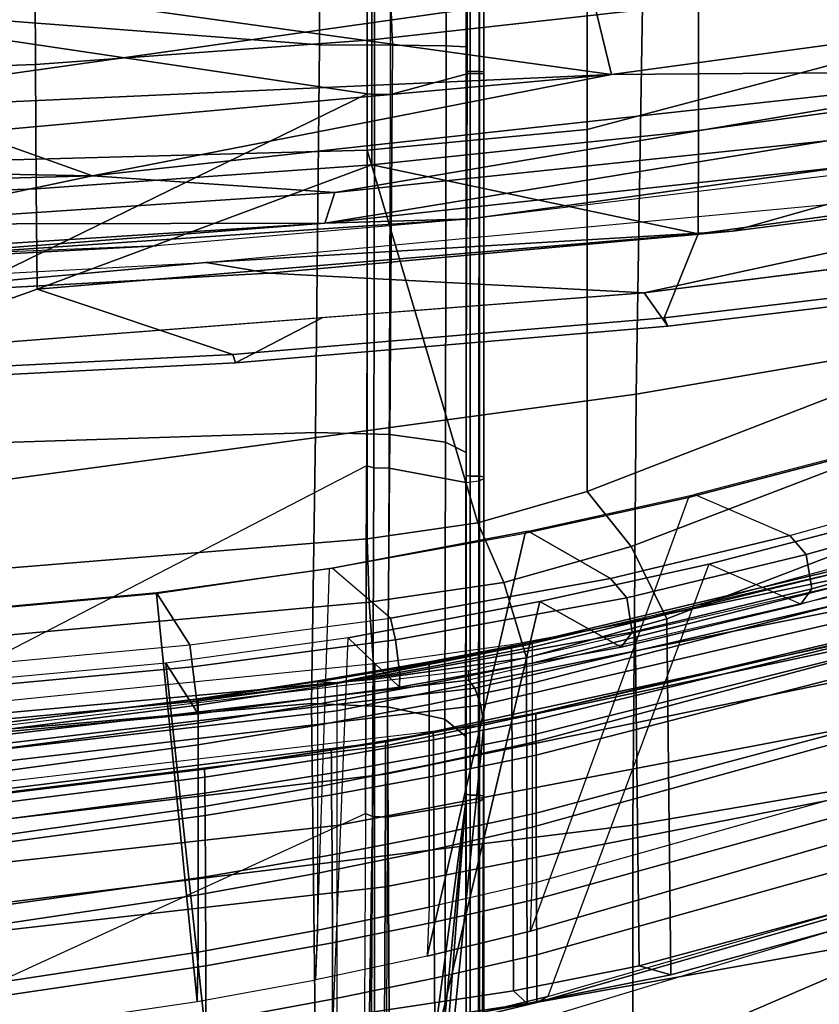
# Model space of a CAD drawing. Units: inches. Extents: x -97 to 96, y -94 to 36.
# Drawn here: x 35 to 36, y -70 to -67 of the extents above; entities that cross this region are included whole.
import ezdxf

# ---------------------------------------------------------------- set-up
doc = ezdxf.new("R2010")
doc.units = ezdxf.units.IN
doc.header["$MEASUREMENT"] = 0
for name, color, linetype in [('SEAT-BASE', 5, 'Continuous'), ('SEAT-FABRIC', 5, 'Continuous'), ('SEAT-FRAME', 5, 'Continuous')]:
    doc.layers.add(name, color=color, linetype=linetype)

# ---------------------------------------------------------------- blocks, each defined once
blk = doc.blocks.new('1VERUS_ASTOOL_UPHST_SYNTLTLIM_ADJARMS_FIXSEAT_0T')
at = {"layer": 'SEAT-BASE'}
for points in [[(-1.9262, -0.6626, 6.3614), (-2.063, -0.6573, 4.6526), (-10.6176, -7.0684, 3.3006), (-11.1538, -7.4879, 3.7114)], [(-10.6176, -7.0684, 3.3006), (-2.063, -0.6573, 4.6526), (-2.0458, -0.6567, 4.6016), (-10.6005, -7.0678, 3.2497)], [(-2.0099, -0.6887, 4.5552), (-10.5287, -7.0663, 3.2069), (-10.6005, -7.0678, 3.2497), (-2.0458, -0.6567, 4.6016)], [(-1.9196, -0.6978, 6.4342), (-1.9262, -0.6626, 6.3614), (-11.1538, -7.4879, 3.7114), (-11.1474, -7.5234, 3.7894)], [(-1.8813, -0.7597, 6.4698), (-1.9196, -0.6978, 6.4342), (-11.1474, -7.5234, 3.7894), (-11.1113, -7.6077, 3.8188)], [(-2.0099, -0.6887, 4.5552), (-1.9863, -0.7172, 4.5405), (-10.4021, -7.0258, 3.2151), (-10.5287, -7.0663, 3.2069)], [(-9.8993, -7.7179, 3.2151), (-10.4021, -7.0258, 3.2151), (-1.9863, -0.7172, 4.5405), (-1.2959, -1.6674, 4.5405)], [(-1.8813, -0.7597, 6.4698), (-11.1113, -7.6077, 3.8188), (-10.8902, -7.9121, 3.8188), (-1.5925, -1.1571, 6.4973)], [(-10.669, -8.2165, 3.8188), (-1.3038, -1.5544, 6.4698), (-1.5925, -1.1571, 6.4973), (-10.8902, -7.9121, 3.8188)], [(-1.2568, -1.61, 6.4342), (-1.3038, -1.5544, 6.4698), (-10.669, -8.2165, 3.8188), (-10.5999, -8.277, 3.7894)], [(-10.5768, -8.2985, 3.7114), (-1.2254, -1.6272, 6.3614), (-1.2568, -1.61, 6.4342), (-10.5999, -8.277, 3.7894)], [(-10.5768, -8.2985, 3.7114), (-10.0035, -7.9137, 3.3006), (-1.2626, -1.7589, 4.6526), (-1.2254, -1.6272, 6.3614)], [(-9.9712, -7.8279, 3.2079), (-9.8993, -7.7179, 3.2151), (-1.2959, -1.6674, 4.5405), (-1.2761, -1.6987, 4.5552)], [(-1.2568, -1.7428, 4.6016), (-9.9976, -7.8976, 3.2497), (-9.9712, -7.8279, 3.2079), (-1.2761, -1.6987, 4.5552)], [(-9.9976, -7.8976, 3.2497), (-1.2568, -1.7428, 4.6016), (-1.2626, -1.7589, 4.6526), (-10.0035, -7.9137, 3.3006)]]:
    blk.add_3dface(points, dxfattribs=at)
at = {"layer": 'SEAT-FABRIC'}
for points in [[(-6.8938, -1.5708, 27.0987), (-6.6686, -1.5687, 27.4054), (-6.6964, -0.7927, 27.3874), (-7.0902, -1.02, 26.7779)], [(-6.3905, -1.567, 27.6751), (-6.4176, -0.7862, 27.6532), (-6.6964, -0.7927, 27.3874), (-6.6686, -1.5687, 27.4054)], [(-6.3905, -1.567, 27.6751), (-6.064, -1.5661, 27.9035), (-6.0932, -0.7826, 27.8776), (-6.4176, -0.7862, 27.6532)], [(-7.0902, -1.02, 26.7779), (-7.1098, -1.0232, 26.6265), (-7.0591, -2.0152, 26.649), (-7.04, -2.0096, 26.7988)], [(-7.0591, -2.0152, 26.649), (-7.1098, -1.0232, 26.6265), (-7.013, -1.4905, 26.2528), (-6.9574, -2.2111, 26.2618)], [(-7.0902, -1.02, 26.7779), (-7.04, -2.0096, 26.7988), (-6.8938, -1.5708, 27.0987)], [(-6.8821, -1.0593, 26.6598), (-6.8338, -1.9493, 26.6777), (-6.9155, -1.0472, 26.2677)], [(-6.9155, -1.0472, 26.2677), (-6.8338, -1.9493, 26.6777), (-6.8578, -2.0909, 26.2741)], [(-7.7678, -2.327, 26.5332), (-8.5461, -2.3268, 26.4647), (-8.654, -1.1662, 26.4623), (-7.8739, -1.1661, 26.531)], [(-7.8502, -1.1636, 26.7362), (-8.6226, -1.1635, 26.6682), (-8.5142, -2.3157, 26.6707), (-7.7329, -2.3281, 26.7394)], [(-7.7678, -2.327, 26.5332), (-7.8739, -1.1661, 26.531), (-7.7, -1.1576, 26.5737), (-7.5948, -2.315, 26.5832)], [(-7.5948, -2.315, 26.5832), (-7.7, -1.1576, 26.5737), (-7.5469, -1.1551, 26.6669), (-7.453, -2.3109, 26.6949)], [(-6.6138, -1.1552, 27.508), (-6.5822, -2.3108, 27.5848), (-7.453, -2.3109, 26.6949), (-7.5469, -1.1551, 26.6669)], [(-6.1782, -2.3108, 28.0103), (-6.5822, -2.3108, 27.5848), (-6.6138, -1.1552, 27.508), (-6.2173, -1.1551, 27.9425)], [(-9.0656, -2.9068, 49.9033), (-8.0944, -2.9061, 47.046), (-8.2729, -1.4583, 47.0274), (-9.2288, -1.4579, 49.9079)], [(-8.0944, -2.9061, 47.046), (-7.129, -2.9136, 44.1539), (-7.3252, -1.4632, 44.1109), (-8.2729, -1.4583, 47.0274)], [(-7.129, -2.9136, 44.1539), (-6.21, -2.9286, 41.2185), (-6.4167, -1.4717, 41.1527), (-7.3252, -1.4632, 44.1109)], [(-6.21, -2.9286, 41.2185), (-5.367, -2.9563, 37.9293), (-5.5709, -1.4861, 37.8403), (-6.4167, -1.4717, 41.1527)], [(-6.3354, -2.3215, 27.7146), (-6.0046, -2.3216, 27.9469), (-6.064, -1.5661, 27.9035), (-6.3905, -1.567, 27.6751)], [(-6.8938, -1.5708, 27.0987), (-7.04, -2.0096, 26.7988), (-6.9583, -2.9762, 26.8322), (-6.7698, -3.0528, 27.1638)], [(-6.8938, -1.5708, 27.0987), (-6.6151, -2.3212, 27.4383), (-6.6686, -1.5687, 27.4054), (-6.8938, -1.5708, 27.0987)], [(-6.8938, -1.5708, 27.0987), (-6.7698, -3.0528, 27.1638), (-6.6151, -2.3212, 27.4383)], [(-6.3354, -2.3215, 27.7146), (-6.3905, -1.567, 27.6751), (-6.6686, -1.5687, 27.4054), (-6.6151, -2.3212, 27.4383)], [(-6.8578, -2.0909, 26.2741), (-6.8338, -1.9493, 26.6777), (-6.7634, -3.1299, 26.2913)], [(-6.7038, -3.3411, 26.728), (-6.7634, -3.1299, 26.2913), (-6.8338, -1.9493, 26.6777)], [(-6.9583, -2.9762, 26.8322), (-7.04, -2.0096, 26.7988), (-7.0591, -2.0152, 26.649), (-6.9769, -2.9844, 26.6834)], [(-7.0591, -2.0152, 26.649), (-6.9574, -2.2111, 26.2618), (-6.9019, -2.9316, 26.2708), (-6.9769, -2.9844, 26.6834)], [(-8.4941, -2.6693, 26.5059), (-8.4655, -2.6386, 26.7097), (-8.5142, -2.3157, 26.6707), (-8.5461, -2.3268, 26.4647)], [(-8.4655, -2.6386, 26.7097), (-7.6908, -2.6339, 26.7773), (-7.7329, -2.3281, 26.7394), (-8.5142, -2.3157, 26.6707)], [(-7.7197, -2.6679, 26.5742), (-7.7678, -2.327, 26.5332), (-7.5948, -2.315, 26.5832), (-7.5511, -2.6171, 26.6161)], [(-7.5511, -2.6171, 26.6161), (-7.5948, -2.315, 26.5832), (-7.453, -2.3109, 26.6949), (-7.4175, -2.5587, 26.7235)], [(-7.4175, -2.5587, 26.7235), (-7.453, -2.3109, 26.6949), (-6.5822, -2.3108, 27.5848)], [(-6.5357, -2.804, 27.6588), (-7.3474, -2.804, 26.8024), (-7.4175, -2.5587, 26.7235), (-6.5822, -2.3108, 27.5848)], [(-6.1782, -2.3108, 28.0103), (-6.1312, -2.804, 28.0816), (-6.5357, -2.804, 27.6588), (-6.5822, -2.3108, 27.5848)], [(-7.7197, -2.6679, 26.5742), (-8.4941, -2.6693, 26.5059), (-8.5461, -2.3268, 26.4647), (-7.7678, -2.327, 26.5332)], [(-6.7698, -3.0528, 27.1638), (-6.5383, -3.0532, 27.4863), (-6.6151, -2.3212, 27.4383), (-6.7698, -3.0528, 27.1638)], [(-6.6151, -2.3212, 27.4383), (-6.5383, -3.0532, 27.4863), (-6.2536, -3.0537, 27.771), (-6.3354, -2.3215, 27.7146)], [(-6.0046, -2.3216, 27.9469), (-6.3354, -2.3215, 27.7146), (-6.2536, -3.0537, 27.771), (-5.9157, -3.0539, 28.0053)], [(-7.4705, -2.9028, 26.7124), (-7.5511, -2.6171, 26.6161), (-7.4175, -2.5587, 26.7235), (-7.3474, -2.804, 26.8024)], [(-7.6323, -2.9827, 26.6909), (-7.7197, -2.6679, 26.5742), (-7.5511, -2.6171, 26.6161), (-7.4705, -2.9028, 26.7124)], [(-8.4655, -2.6386, 26.7097), (-8.4941, -2.6693, 26.5059), (-8.4297, -2.9917, 26.6227), (-8.4096, -2.9205, 26.8155)], [(-7.6908, -2.6339, 26.7773), (-8.4655, -2.6386, 26.7097), (-8.4096, -2.9205, 26.8155), (-7.6392, -2.9117, 26.8813)], [(-7.6323, -2.9827, 26.6909), (-8.4297, -2.9917, 26.6227), (-8.4941, -2.6693, 26.5059), (-7.7197, -2.6679, 26.5742)], [(-6.8228, -4.5961, 27.5927), (-7.4705, -2.9028, 26.7124), (-7.3474, -2.804, 26.8024), (-6.692, -4.4986, 27.6707)], [(-7.3474, -2.804, 26.8024), (-6.5357, -2.804, 27.6588), (-6.0861, -4.4985, 28.2766), (-6.6919, -4.4986, 27.6707)], [(-5.7021, -4.4986, 28.6956), (-6.0861, -4.4985, 28.2766), (-6.5357, -2.804, 27.6588), (-6.1312, -2.804, 28.0816)], [(-8.8196, -4.344, 49.9221), (-7.8507, -4.3414, 47.1428), (-8.0944, -2.9061, 47.046), (-9.0656, -2.9068, 49.9033)], [(-7.9638, -4.5739, 27.6644), (-7.191, -4.5647, 27.7302), (-7.6392, -2.9117, 26.8813), (-8.4096, -2.9205, 26.8155)], [(-7.8507, -4.3414, 47.1428), (-6.883, -4.3463, 44.331), (-7.129, -2.9136, 44.1539), (-8.0944, -2.9061, 47.046)], [(-6.9858, -4.6729, 27.5761), (-7.6323, -2.9827, 26.6909), (-7.4705, -2.9028, 26.7124), (-6.8228, -4.5961, 27.5927)], [(-7.9695, -4.6684, 27.4842), (-7.9638, -4.5739, 27.6644), (-8.4096, -2.9205, 26.8155), (-8.4297, -2.9917, 26.6227)], [(-6.883, -4.3463, 44.331), (-5.9673, -4.3589, 41.4752), (-6.21, -2.9286, 41.2185), (-7.129, -2.9136, 44.1539)], [(-6.8384, -4.1351, 26.7423), (-6.9769, -2.9844, 26.6834), (-6.9019, -2.9316, 26.2708), (-6.7202, -4.3736, 26.3169)], [(-6.9583, -2.9762, 26.8322), (-6.9769, -2.9844, 26.6834), (-6.8384, -4.1351, 26.7423), (-6.822, -4.1241, 26.8855)], [(-6.7698, -3.0528, 27.1638), (-6.9583, -2.9762, 26.8322), (-6.822, -4.1241, 26.8855), (-6.5793, -4.4433, 27.2769)], [(-6.9858, -4.6729, 27.5761), (-7.9695, -4.6684, 27.4842), (-8.4297, -2.9917, 26.6227), (-7.6323, -2.9827, 26.6909)], [(-6.5793, -4.4433, 27.2769), (-6.4411, -3.7608, 27.5494), (-6.5383, -3.0532, 27.4863), (-6.7698, -3.0528, 27.1638)], [(-6.1465, -3.761, 27.842), (-6.2536, -3.0537, 27.771), (-6.5383, -3.0532, 27.4863), (-6.4411, -3.7608, 27.5494)], [(-6.7634, -3.1299, 26.2913), (-6.7038, -3.3411, 26.728), (-6.6315, -4.1721, 26.3253)]]:
    blk.add_3dface(points, dxfattribs=at)
for points, invisible_edges in [([(-6.8578, -2.0909, 26.2741), (-7.013, -1.4905, 26.2528), (-6.9155, -1.0472, 26.2677)], 3), ([(-7.013, -1.4905, 26.2528), (-6.8578, -2.0909, 26.2741), (-6.9019, -2.9316, 26.2708)], 1), ([(-6.7634, -3.1299, 26.2913), (-6.9019, -2.9316, 26.2708), (-6.8578, -2.0909, 26.2741)], 1), ([(-6.6315, -4.1721, 26.3253), (-6.9019, -2.9316, 26.2708), (-6.7634, -3.1299, 26.2913)], 2), ([(-6.9019, -2.9316, 26.2708), (-6.6315, -4.1721, 26.3253), (-6.7202, -4.3736, 26.3169)], 2)]:
    blk.add_3dface(points, dxfattribs=dict(at, invisible_edges=invisible_edges))
at = {"layer": 'SEAT-FRAME'}
for points in [[(-6.4126, -2.8581, 26.6332), (-6.5607, 0.4046, 26.6075), (-6.1937, -1.2814, 26.6545)], [(-6.5429, -1.422, 26.6026), (-6.5607, 0.4046, 26.6075), (-6.4126, -2.8581, 26.6332)], [(-6.6397, -1.6949, 26.5063), (-6.7484, -1.1787, 26.4717), (-6.6863, 0, 26.495)], [(-6.6397, -1.6949, 26.5063), (-6.6863, 0, 26.495), (-6.6167, -0.4296, 26.5601)], [(-7.8222, -2.1862, 25.3816), (-8.0063, -0.001, 25.3363), (-9.2061, -0.001, 25.6204), (-8.9438, -2.1986, 25.684)], [(-8.0063, -0.001, 25.3363), (-7.8222, -2.1862, 25.3816), (-7.2148, -2.195, 25.2608), (-7.285, -0.001, 25.2162)], [(-6.3463, -2.2041, 25.1983), (-6.1764, -0.001, 25.1536), (-7.285, -0.001, 25.2162), (-7.2148, -2.195, 25.2608)], [(-6.9982, -1.1987, 24.2434), (-6.5237, -0.001, 24.251), (-6.1124, -0.001, 24.2185), (-6.4561, -2.3106, 24.1536)], [(-5.5652, -2.1955, 24.1735), (-5.5961, -2.3108, 24.1451), (-6.4561, -2.3106, 24.1536), (-6.1124, -0.001, 24.2185)], [(-6.1764, -0.001, 25.1536), (-6.3463, -2.2041, 25.1983), (-5.4842, -2.2058, 25.1984), (-5.1862, -0.001, 25.1517)], [(-6.6167, -0.4296, 26.5601), (-6.5429, -1.422, 26.6026), (-6.6397, -1.6949, 26.5063)], [(-6.7964, -1.8386, 26.6507), (-6.8341, -0.9192, 26.6684), (-6.8457, -0.9237, 26.6333)], [(-6.8457, -0.9237, 26.6333), (-6.819, -1.0717, 26.5035), (-6.746, -2.2157, 26.5235)], [(-6.7365, -2.5431, 26.6487), (-6.8457, -0.9237, 26.6333), (-6.746, -2.2157, 26.5235)], [(-6.8457, -0.9237, 26.6333), (-6.7365, -2.5431, 26.6487), (-6.7964, -1.8386, 26.6507)], [(-6.7484, -1.1787, 26.4717), (-6.746, -2.2157, 26.5235), (-6.819, -1.0717, 26.5035)], [(-8.0957, -2.2426, 39.9028), (-8.572, -2.2426, 42.2704), (-8.6893, -1.0843, 42.2538), (-8.2239, -1.0844, 39.8756)], [(-7.8385, -2.2426, 38.0393), (-8.0957, -2.2426, 39.9028), (-8.2239, -1.0844, 39.8756), (-7.9713, -1.0844, 38.0049)], [(-7.7757, -2.2426, 37.0772), (-7.8385, -2.2426, 38.0393), (-7.9713, -1.0844, 38.0049), (-7.913, -1.0844, 37.0391)], [(-7.8131, -1.9322, 36.7483), (-7.8758, -1.4101, 36.7317), (-7.913, -1.0844, 37.0391), (-7.7757, -2.2426, 37.0772)], [(-8.845, -1.1191, 42.2389), (-8.3734, -1.1205, 39.8299), (-8.233, -2.3508, 39.8609), (-8.7164, -2.3487, 42.2576)], [(-8.3734, -1.1205, 39.8299), (-8.1262, -1.1209, 37.9959), (-7.9806, -2.3516, 38.0351), (-8.233, -2.3508, 39.8609)], [(-8.1262, -1.1209, 37.9959), (-8.0674, -1.1212, 37.0161), (-7.9167, -2.3521, 37.0589), (-7.9806, -2.3516, 38.0351)], [(-8.0674, -1.1212, 37.0161), (-8.0606, -1.1213, 36.6941), (-7.9077, -2.3523, 36.7382), (-7.9167, -2.3521, 37.0589)], [(-8.0606, -1.1213, 36.6941), (-8.0328, -1.4252, 36.2469), (-7.9689, -1.9462, 36.2635), (-7.9077, -2.3523, 36.7382)], [(-6.6397, -1.6949, 26.5063), (-6.6771, -2.2381, 26.4926), (-6.7484, -1.1787, 26.4717)], [(-6.7484, -1.1787, 26.4717), (-6.6771, -2.2381, 26.4926), (-6.746, -2.2157, 26.5235)], [(-8.5739, -1.204, 24.3958), (-8.0683, -2.3067, 24.3809), (-8.8007, -2.3035, 24.5616), (-9.1661, -1.2065, 24.5218)], [(-7.2894, -2.3093, 24.2277), (-7.8627, -1.2011, 24.2936), (-8.5739, -1.204, 24.3958), (-8.0683, -2.3067, 24.3809)], [(-6.9982, -1.1987, 24.2434), (-6.4561, -2.3106, 24.1536), (-7.2894, -2.3093, 24.2277), (-7.8627, -1.2011, 24.2936)], [(-6.0557, -2.7715, 26.6664), (-6.4126, -2.8581, 26.6332), (-6.1937, -1.2814, 26.6545)], [(-8.6386, -1.9563, 30.5974), (-7.7315, -1.8593, 27.6692), (-7.7798, -1.3384, 27.6672), (-8.7154, -1.4329, 30.5935)], [(-8.4898, -1.9293, 30.6415), (-7.5761, -1.8386, 27.7006), (-7.6237, -1.3266, 27.7007), (-8.5659, -1.4127, 30.6389)], [(-7.7798, -1.3384, 27.6672), (-7.8972, -1.3709, 26.8892), (-7.8454, -1.9319, 26.8909), (-7.7315, -1.8593, 27.6692)], [(-7.6909, -1.9133, 26.8665), (-7.574, -1.8383, 27.6666), (-7.6212, -1.3265, 27.6656), (-7.742, -1.3598, 26.8653)], [(-7.574, -1.8383, 27.6666), (-7.5761, -1.8386, 27.7006), (-7.6237, -1.3266, 27.7007), (-7.6212, -1.3265, 27.6656)], [(-7.7911, -1.3634, 26.8039), (-7.74, -1.9194, 26.8052), (-7.8172, -1.9287, 26.8174), (-7.8688, -1.369, 26.8159)], [(-7.742, -1.3598, 26.8653), (-7.6909, -1.9133, 26.8665), (-7.74, -1.9194, 26.8052), (-7.7911, -1.3634, 26.8039)], [(-7.8708, -2.5725, 26.824), (-9.1019, -2.448, 27.2263), (-9.2778, -1.5092, 27.2076), (-8.0113, -1.3773, 26.7516)], [(-7.8255, -2.5652, 26.8211), (-7.9659, -1.3737, 26.7494), (-8.0113, -1.3773, 26.7516), (-7.8708, -2.5725, 26.824)], [(-7.7874, -2.5522, 26.8434), (-7.9269, -1.3707, 26.7727), (-7.9659, -1.3737, 26.7494), (-7.8255, -2.5652, 26.8211)], [(-7.7696, -2.5379, 26.8833), (-7.9073, -1.3691, 26.8138), (-7.9269, -1.3707, 26.7727), (-7.7874, -2.5522, 26.8434)], [(-7.7696, -2.5379, 26.8833), (-7.7487, -2.5379, 27.0204), (-7.8872, -1.3691, 26.9448), (-7.9073, -1.3691, 26.8138)], [(-7.8688, -1.369, 26.8159), (-7.8172, -1.9287, 26.8174), (-7.8454, -1.9319, 26.8909), (-7.8972, -1.3709, 26.8892)], [(-8.4898, -1.9293, 30.6415), (-8.3793, -1.9322, 31.3742), (-8.4582, -1.4101, 31.3512), (-8.5659, -1.4127, 30.6389)], [(-8.3793, -1.9322, 31.3742), (-8.251, -1.9322, 32.2061), (-8.3285, -1.4101, 32.1842), (-8.4582, -1.4101, 31.3512)], [(-8.251, -1.9322, 32.2061), (-8.0548, -1.9322, 33.5056), (-8.1288, -1.4101, 33.485), (-8.3285, -1.4101, 32.1842)], [(-8.0548, -1.9322, 33.5056), (-7.9148, -1.9322, 34.5937), (-7.9848, -1.4101, 34.5742), (-8.1288, -1.4101, 33.485)], [(-7.9148, -1.9322, 34.5937), (-7.8659, -1.9322, 35.1082), (-7.9338, -1.4101, 35.0893), (-7.9848, -1.4101, 34.5742)], [(-7.8659, -1.9322, 35.1082), (-7.8261, -1.9322, 35.7498), (-7.8917, -1.4101, 35.7317), (-7.9338, -1.4101, 35.0893)], [(-7.8261, -1.9322, 35.7498), (-7.8116, -1.9322, 36.2898), (-7.8756, -1.4101, 36.2724), (-7.8917, -1.4101, 35.7317)], [(-7.8116, -1.9322, 36.2898), (-7.8131, -1.9322, 36.7483), (-7.8758, -1.4101, 36.7317), (-7.8756, -1.4101, 36.2724)], [(-8.4868, -1.4277, 32.1848), (-8.615, -1.4281, 31.3608), (-8.5365, -1.9494, 31.383), (-8.4096, -1.949, 32.2061)], [(-8.2838, -1.427, 33.5072), (-8.4868, -1.4277, 32.1848), (-8.4096, -1.949, 32.2061), (-8.2102, -1.9481, 33.5268)], [(-8.1429, -1.4263, 34.57), (-8.2838, -1.427, 33.5072), (-8.2102, -1.9481, 33.5268), (-8.0732, -1.9472, 34.5884)], [(-8.0906, -1.4258, 35.0951), (-8.1429, -1.4263, 34.57), (-8.0732, -1.9472, 34.5884), (-8.0231, -1.9468, 35.113)], [(-8.053, -1.4255, 35.6435), (-8.0906, -1.4258, 35.0951), (-8.0231, -1.9468, 35.113), (-7.9874, -1.9465, 35.661)], [(-8.0328, -1.4252, 36.2469), (-8.053, -1.4255, 35.6435), (-7.9874, -1.9465, 35.661), (-7.9689, -1.9462, 36.2635)], [(-6.4126, -2.8581, 26.6332), (-6.6397, -1.6949, 26.5063), (-6.5429, -1.422, 26.6026)], [(-6.4055, -3.8394, 26.5737), (-6.6771, -2.2381, 26.4926), (-6.6397, -1.6949, 26.5063)], [(-6.4126, -2.8581, 26.6332), (-6.4055, -3.8394, 26.5737), (-6.6397, -1.6949, 26.5063)], [(-8.4414, -2.196, 30.6522), (-7.5193, -2.2266, 27.7424), (-7.5761, -1.8386, 27.7006), (-8.4898, -1.9293, 30.6415)], [(-7.6311, -2.3629, 26.8755), (-7.5187, -2.2321, 27.6927), (-7.574, -1.8383, 27.6666), (-7.6909, -1.9133, 26.8665)], [(-7.5187, -2.2321, 27.6927), (-7.5193, -2.2266, 27.7424), (-7.5761, -1.8386, 27.7006), (-7.574, -1.8383, 27.6666)], [(-8.5889, -2.2322, 30.61), (-7.6747, -2.2679, 27.6941), (-7.7315, -1.8593, 27.6692), (-8.6386, -1.9563, 30.5974)], [(-7.7315, -1.8593, 27.6692), (-7.8454, -1.9319, 26.8909), (-7.7853, -2.3829, 26.9004), (-7.6747, -2.2679, 27.6941)], [(-7.6909, -1.9133, 26.8665), (-7.6311, -2.3629, 26.8755), (-7.6796, -2.3743, 26.8147), (-7.74, -1.9194, 26.8052)], [(-8.4414, -2.196, 30.6522), (-8.3299, -2.2, 31.3947), (-8.3793, -1.9322, 31.3742), (-8.4898, -1.9293, 30.6415)], [(-8.3299, -2.2, 31.3947), (-8.2024, -2.2, 32.2258), (-8.251, -1.9322, 32.2061), (-8.3793, -1.9322, 31.3742)], [(-8.2024, -2.2, 32.2258), (-8.0085, -2.2, 33.5239), (-8.0548, -1.9322, 33.5056), (-8.251, -1.9322, 32.2061)], [(-8.0085, -2.2, 33.5239), (-7.8709, -2.1999, 34.6109), (-7.9148, -1.9322, 34.5937), (-8.0548, -1.9322, 33.5056)], [(-7.8709, -2.1999, 34.6109), (-7.8233, -2.1999, 35.125), (-7.8659, -1.9322, 35.1082), (-7.9148, -1.9322, 34.5937)], [(-7.8233, -2.1999, 35.125), (-7.7848, -2.1999, 35.7659), (-7.8261, -1.9322, 35.7498), (-7.8659, -1.9322, 35.1082)], [(-7.8172, -1.9287, 26.8174), (-7.7567, -2.3843, 26.8271), (-7.7853, -2.3829, 26.9004), (-7.8454, -1.9319, 26.8909)], [(-7.7848, -2.1999, 35.7659), (-7.7712, -2.1999, 36.3052), (-7.8116, -1.9322, 36.2898), (-7.8261, -1.9322, 35.7498)], [(-7.74, -1.9194, 26.8052), (-7.6796, -2.3743, 26.8147), (-7.7567, -2.3843, 26.8271), (-7.8172, -1.9287, 26.8174)], [(-7.7735, -2.1999, 36.7632), (-7.8131, -1.9322, 36.7483), (-7.7757, -2.2426, 37.0772)], [(-7.7712, -2.1999, 36.3052), (-7.7735, -2.1999, 36.7632), (-7.8131, -1.9322, 36.7483), (-7.8116, -1.9322, 36.2898)], [(-8.5365, -1.9494, 31.383), (-8.6472, -1.9498, 30.6592), (-8.5956, -2.2338, 30.6705), (-8.4842, -2.2333, 31.4042)], [(-8.4096, -1.949, 32.2061), (-8.5365, -1.9494, 31.383), (-8.4842, -2.2333, 31.4042), (-8.3582, -2.2329, 32.2264)], [(-8.2102, -1.9481, 33.5268), (-8.4096, -1.949, 32.2061), (-8.3582, -2.2329, 32.2264), (-8.1612, -2.2319, 33.5456)], [(-8.0732, -1.9472, 34.5884), (-8.2102, -1.9481, 33.5268), (-8.1612, -2.2319, 33.5456), (-8.0267, -2.2311, 34.6061)], [(-8.0231, -1.9468, 35.113), (-8.0732, -1.9472, 34.5884), (-8.0267, -2.2311, 34.6061), (-7.9779, -2.2308, 35.1302)], [(-7.9874, -1.9465, 35.661), (-8.0231, -1.9468, 35.113), (-7.9779, -2.2308, 35.1302), (-7.9434, -2.2306, 35.6776)], [(-7.9689, -1.9462, 36.2635), (-7.9874, -1.9465, 35.661), (-7.9434, -2.2306, 35.6776), (-7.9261, -2.2303, 36.2794)], [(-7.9077, -2.3523, 36.7382), (-7.9689, -1.9462, 36.2635), (-7.9261, -2.2303, 36.2794)], [(-7.8222, -2.1862, 25.3816), (-8.9438, -2.1986, 25.684), (-8.9425, -2.3619, 25.6551), (-7.8295, -2.3566, 25.3517)], [(-7.4403, -2.6652, 27.9161), (-8.3882, -2.4451, 30.6846), (-8.4414, -2.196, 30.6522), (-7.5193, -2.2266, 27.7424)], [(-8.2781, -2.45, 31.4211), (-8.3882, -2.4451, 30.6846), (-8.4414, -2.196, 30.6522), (-8.3299, -2.2, 31.3947)], [(-8.1514, -2.45, 32.2511), (-8.2781, -2.45, 31.4211), (-8.3299, -2.2, 31.3947), (-8.2024, -2.2, 32.2258)], [(-7.9597, -2.45, 33.5475), (-8.1514, -2.45, 32.2511), (-8.2024, -2.2, 32.2258), (-8.0085, -2.2, 33.5239)], [(-7.8245, -2.45, 34.6331), (-7.9597, -2.45, 33.5475), (-8.0085, -2.2, 33.5239), (-7.8709, -2.1999, 34.6109)], [(-7.7781, -2.45, 35.1465), (-7.8245, -2.45, 34.6331), (-7.8709, -2.1999, 34.6109), (-7.8233, -2.1999, 35.125)], [(-7.2148, -2.195, 25.2608), (-7.8222, -2.1862, 25.3816), (-7.8295, -2.3566, 25.3517), (-7.2197, -2.3618, 25.227)], [(-7.741, -2.45, 35.7866), (-7.7781, -2.45, 35.1465), (-7.8233, -2.1999, 35.125), (-7.7848, -2.1999, 35.7659)], [(-7.7284, -2.45, 36.3251), (-7.741, -2.45, 35.7866), (-7.7848, -2.1999, 35.7659), (-7.7712, -2.1999, 36.3052)], [(-7.7757, -2.2426, 37.0772), (-7.7317, -2.45, 36.7822), (-7.7735, -2.1999, 36.7632)], [(-7.7317, -2.45, 36.7822), (-7.7284, -2.45, 36.3251), (-7.7712, -2.1999, 36.3052), (-7.7735, -2.1999, 36.7632)], [(-6.3463, -2.2041, 25.1983), (-7.2148, -2.195, 25.2608), (-7.2197, -2.3618, 25.227), (-6.3468, -2.3672, 25.1608)], [(-5.4842, -2.2058, 25.1984), (-6.3463, -2.2041, 25.1983), (-6.3468, -2.3672, 25.1608), (-5.4471, -2.3315, 25.1773)], [(-7.4403, -2.6652, 27.9161), (-7.4362, -2.6717, 27.8789), (-7.5187, -2.2321, 27.6927), (-7.5193, -2.2266, 27.7424)], [(-6.6771, -2.2381, 26.4926), (-6.5611, -3.341, 26.5291), (-6.746, -2.2157, 26.5235)], [(-6.746, -2.2157, 26.5235), (-6.5611, -3.341, 26.5291), (-6.6178, -3.3945, 26.5641)], [(-6.746, -2.2157, 26.5235), (-6.6178, -3.3945, 26.5641), (-6.7365, -2.5431, 26.6487)], [(-8.9433, -3.4608, 44.8881), (-8.3541, -3.4607, 42.3548), (-8.572, -2.2426, 42.2704), (-9.1395, -2.2426, 44.8424)], [(-8.547, -2.4621, 30.6992), (-8.4371, -2.4616, 31.4278), (-8.4842, -2.2333, 31.4042), (-8.5956, -2.2338, 30.6705)], [(-7.5934, -2.6976, 27.8785), (-8.5369, -2.4752, 30.6407), (-8.5889, -2.2322, 30.61), (-7.6747, -2.2679, 27.6941)], [(-8.3541, -3.4607, 42.3548), (-7.8631, -3.4606, 40.0211), (-8.0957, -2.2426, 39.9028), (-8.572, -2.2426, 42.2704)], [(-8.4371, -2.4616, 31.4278), (-8.3118, -2.4612, 32.2489), (-8.3582, -2.2329, 32.2264), (-8.4842, -2.2333, 31.4042)], [(-8.3118, -2.4612, 32.2489), (-8.1169, -2.4603, 33.5664), (-8.1612, -2.2319, 33.5456), (-8.3582, -2.2329, 32.2264)], [(-8.1169, -2.4603, 33.5664), (-7.9845, -2.4597, 34.6256), (-8.0267, -2.2311, 34.6061), (-8.1612, -2.2319, 33.5456)], [(-7.8631, -3.4606, 40.0211), (-7.594, -3.4606, 38.1833), (-7.8385, -2.2426, 38.0393), (-8.0957, -2.2426, 39.9028)], [(-7.9845, -2.4597, 34.6256), (-7.9368, -2.4594, 35.1491), (-7.9779, -2.2308, 35.1302), (-8.0267, -2.2311, 34.6061)], [(-7.9368, -2.4594, 35.1491), (-7.9034, -2.4592, 35.696), (-7.9434, -2.2306, 35.6776), (-7.9779, -2.2308, 35.1302)], [(-7.9034, -2.4592, 35.696), (-7.8871, -2.459, 36.297), (-7.9261, -2.2303, 36.2794), (-7.9434, -2.2306, 35.6776)], [(-7.9077, -2.3523, 36.7382), (-7.9261, -2.2303, 36.2794), (-7.8871, -2.459, 36.297)], [(-7.594, -3.4606, 38.1833), (-7.5228, -3.4605, 37.2343), (-7.7757, -2.2426, 37.0772), (-7.8385, -2.2426, 38.0393)], [(-7.5228, -3.4605, 37.2343), (-7.4765, -3.5903, 36.953), (-7.6886, -2.6808, 36.8052), (-7.7757, -2.2426, 37.0772)], [(-7.7757, -2.2426, 37.0772), (-7.6886, -2.6808, 36.8052), (-7.7317, -2.45, 36.7822)], [(-7.4362, -2.6717, 27.8789), (-7.5422, -2.8559, 27.014), (-7.6311, -2.3629, 26.8755), (-7.5187, -2.2321, 27.6927)], [(-6.5611, -3.341, 26.5291), (-6.6771, -2.2381, 26.4926), (-6.4055, -3.8394, 26.5737)], [(-7.6747, -2.2679, 27.6941), (-7.7853, -2.3829, 26.9004), (-7.696, -2.8798, 27.0386), (-7.5934, -2.6976, 27.8785)], [(-8.8003, -2.3191, 24.5299), (-8.0753, -2.3224, 24.3509), (-8.0683, -2.3067, 24.3809), (-8.8007, -2.3035, 24.5616)], [(-8.0753, -2.3224, 24.3509), (-7.2941, -2.3253, 24.1971), (-7.2894, -2.3093, 24.2277), (-8.0683, -2.3067, 24.3809)], [(-7.2941, -2.3253, 24.1971), (-6.4572, -2.3275, 24.122), (-6.4561, -2.3106, 24.1536), (-7.2894, -2.3093, 24.2277)], [(-6.4572, -2.3275, 24.122), (-5.5962, -2.328, 24.1132), (-5.5961, -2.3108, 24.1451), (-6.4561, -2.3106, 24.1536)], [(-8.8004, -2.3537, 24.5232), (-8.0769, -2.3563, 24.3445), (-8.0753, -2.3224, 24.3509), (-8.8003, -2.3191, 24.5299)], [(-8.0769, -2.3563, 24.3445), (-7.2951, -2.3597, 24.191), (-7.2941, -2.3253, 24.1971), (-8.0753, -2.3224, 24.3509)], [(-7.2951, -2.3597, 24.191), (-6.4573, -2.363, 24.1171), (-6.4572, -2.3275, 24.122), (-7.2941, -2.3253, 24.1971)], [(-6.4573, -2.363, 24.1171), (-5.5962, -2.364, 24.1089), (-5.5962, -2.328, 24.1132), (-6.4572, -2.3275, 24.122)], [(-5.4471, -2.3315, 25.1773), (-6.3468, -2.3672, 25.1608), (-6.3486, -2.488, 25.045), (-5.5029, -2.4883, 25.0445)], [(-7.8295, -2.3566, 25.3517), (-8.9425, -2.3619, 25.6551), (-8.9839, -2.4862, 25.5534), (-7.8571, -2.4849, 25.2388)], [(-8.8004, -2.3537, 24.5232), (-8.0769, -2.3563, 24.3445), (-8.0479, -2.5309, 24.3907), (-8.8011, -2.4307, 24.547)], [(-8.0035, -3.5261, 39.9786), (-8.5014, -3.5235, 42.34), (-8.7164, -2.3487, 42.2576), (-8.233, -2.3508, 39.8609)], [(-7.7395, -3.5269, 38.1772), (-8.0035, -3.5261, 39.9786), (-8.233, -2.3508, 39.8609), (-7.9806, -2.3516, 38.0351)], [(-7.2951, -2.3597, 24.191), (-7.3267, -2.5318, 24.2506), (-8.0479, -2.5309, 24.3907), (-8.0769, -2.3563, 24.3445)], [(-7.6673, -3.527, 37.2138), (-7.7395, -3.5269, 38.1772), (-7.9806, -2.3516, 38.0351), (-7.9167, -2.3521, 37.0589)], [(-7.9167, -2.3521, 37.0589), (-7.9077, -2.3523, 36.7382), (-7.655, -3.527, 36.8971), (-7.6673, -3.527, 37.2138)], [(-7.9077, -2.3523, 36.7382), (-7.8436, -2.6888, 36.3197), (-7.6236, -3.6173, 36.4711), (-7.655, -3.527, 36.8971)], [(-7.9077, -2.3523, 36.7382), (-7.8871, -2.459, 36.297), (-7.8436, -2.6888, 36.3197)], [(-7.2197, -2.3618, 25.227), (-7.8295, -2.3566, 25.3517), (-7.8571, -2.4849, 25.2388), (-7.2362, -2.4865, 25.1121)], [(-6.4573, -2.363, 24.1171), (-6.4113, -2.5347, 24.1802), (-7.3267, -2.5318, 24.2506), (-7.2951, -2.3597, 24.191)], [(-7.6796, -2.3743, 26.8147), (-7.5856, -2.8925, 26.9593), (-7.6625, -2.9044, 26.9715), (-7.7567, -2.3843, 26.8271)], [(-7.6311, -2.3629, 26.8755), (-7.5422, -2.8559, 27.014), (-7.5856, -2.8925, 26.9593), (-7.6796, -2.3743, 26.8147)], [(-6.3468, -2.3672, 25.1608), (-7.2197, -2.3618, 25.227), (-7.2362, -2.4865, 25.1121), (-6.3486, -2.488, 25.045)], [(-5.5962, -2.364, 24.1089), (-5.1166, -2.5356, 24.1768), (-6.4113, -2.5347, 24.1802), (-6.4573, -2.363, 24.1171)], [(-7.7567, -2.3843, 26.8271), (-7.6625, -2.9044, 26.9715), (-7.696, -2.8798, 27.0386), (-7.7853, -2.3829, 26.9004)], [(-7.8708, -2.5725, 26.824), (-7.8708, -2.5725, 26.824), (-9.2337, -2.5659, 27.298), (-9.1019, -2.448, 27.2263)], [(-8.8011, -2.4307, 24.547), (-8.8011, -2.4307, 24.547), (-8.0479, -2.5309, 24.3907), (-8.8117, -2.4573, 24.5583)], [(-7.3603, -3.0307, 28.09), (-8.3324, -2.6767, 30.7313), (-8.3882, -2.4451, 30.6846), (-7.4403, -2.6652, 27.9161)], [(-8.3324, -2.6767, 30.7313), (-8.2253, -2.6809, 31.4531), (-8.2781, -2.45, 31.4211), (-8.3882, -2.4451, 30.6846)], [(-9.0331, -2.4844, 24.6243), (-8.8377, -2.4696, 24.5691), (-8.0479, -2.5309, 24.3907), (-9.0257, -2.5323, 24.6394)], [(-8.8117, -2.4573, 24.5583), (-8.8117, -2.4573, 24.5583), (-8.0479, -2.5309, 24.3907), (-8.8377, -2.4696, 24.5691)], [(-8.4923, -2.6913, 30.7435), (-8.3852, -2.6908, 31.4585), (-8.4371, -2.4616, 31.4278), (-8.547, -2.4621, 30.6992)], [(-8.4788, -2.716, 30.6878), (-8.4923, -2.6913, 30.7435), (-8.547, -2.4621, 30.6992), (-8.5369, -2.4752, 30.6407)], [(-8.3852, -2.6908, 31.4585), (-8.2606, -2.6905, 32.2781), (-8.3118, -2.4612, 32.2489), (-8.4371, -2.4616, 31.4278)], [(-8.2606, -2.6905, 32.2781), (-8.0678, -2.6897, 33.5935), (-8.1169, -2.4603, 33.5664), (-8.3118, -2.4612, 32.2489)], [(-8.0994, -2.6808, 32.2816), (-8.2253, -2.6809, 31.4531), (-8.2781, -2.45, 31.4211), (-8.1514, -2.45, 32.2511)], [(-7.9098, -2.6808, 33.576), (-8.0994, -2.6808, 32.2816), (-8.1514, -2.45, 32.2511), (-7.9597, -2.45, 33.5475)], [(-8.0678, -2.6897, 33.5935), (-7.9375, -2.6892, 34.651), (-7.9845, -2.4597, 34.6256), (-8.1169, -2.4603, 33.5664)], [(-7.9375, -2.6892, 34.651), (-7.891, -2.6891, 35.1737), (-7.9368, -2.4594, 35.1491), (-7.9845, -2.4597, 34.6256)], [(-7.7768, -2.6808, 34.6598), (-7.9098, -2.6808, 33.576), (-7.9597, -2.45, 33.5475), (-7.8245, -2.45, 34.6331)], [(-7.891, -2.6891, 35.1737), (-7.8587, -2.6889, 35.7197), (-7.9034, -2.4592, 35.696), (-7.9368, -2.4594, 35.1491)], [(-7.8587, -2.6889, 35.7197), (-7.8436, -2.6888, 36.3197), (-7.8871, -2.459, 36.297), (-7.9034, -2.4592, 35.696)], [(-7.7316, -2.6808, 35.1724), (-7.7768, -2.6808, 34.6598), (-7.8245, -2.45, 34.6331), (-7.7781, -2.45, 35.1465)], [(-7.6959, -2.6808, 35.8114), (-7.7316, -2.6808, 35.1724), (-7.7781, -2.45, 35.1465), (-7.741, -2.45, 35.7866)], [(-7.6844, -2.6808, 36.3489), (-7.6959, -2.6808, 35.8114), (-7.741, -2.45, 35.7866), (-7.7284, -2.45, 36.3251)], [(-7.6886, -2.6808, 36.8052), (-7.6844, -2.6808, 36.3489), (-7.7284, -2.45, 36.3251), (-7.7317, -2.45, 36.7822)], [(-7.8571, -2.4849, 25.2388), (-8.9839, -2.4862, 25.5534), (-9.0551, -2.5325, 25.4109), (-7.8966, -2.5325, 25.0772)], [(-7.5102, -3.0765, 28.0557), (-8.4788, -2.716, 30.6878), (-8.5369, -2.4752, 30.6407), (-7.5934, -2.6976, 27.8785)], [(-7.2362, -2.4865, 25.1121), (-7.8571, -2.4849, 25.2388), (-7.8966, -2.5325, 25.0772), (-7.2596, -2.5325, 24.9499)], [(-6.3486, -2.488, 25.045), (-7.2362, -2.4865, 25.1121), (-7.2596, -2.5325, 24.9499), (-6.351, -2.5325, 24.8837)], [(-5.5029, -2.4883, 25.0445), (-6.3486, -2.488, 25.045), (-6.351, -2.5325, 24.8837), (-5.5025, -2.5325, 24.8836)], [(-8.0251, -2.5325, 24.4809), (-7.8966, -2.5325, 25.0772), (-9.0551, -2.5325, 25.4109), (-9.0052, -2.5325, 24.7435)], [(-8.0479, -2.5309, 24.3907), (-9.0257, -2.5323, 24.6394), (-9.0186, -2.561, 24.6598), (-8.0431, -2.5605, 24.4116)], [(-9.0027, -2.5325, 24.7293), (-9.0027, -2.5325, 24.7293), (-8.0251, -2.5325, 24.4809), (-9.0052, -2.5325, 24.7435)], [(-9.0039, -2.5417, 24.7194), (-8.0274, -2.5417, 24.4713), (-8.0251, -2.5325, 24.4809), (-9.0027, -2.5325, 24.7293)], [(-8.0479, -2.5309, 24.3907), (-7.3267, -2.5318, 24.2506), (-7.3235, -2.5608, 24.2719), (-8.0431, -2.5605, 24.4116)], [(-7.3128, -2.5417, 24.3342), (-7.3114, -2.5325, 24.344), (-8.0251, -2.5325, 24.4809), (-8.0274, -2.5417, 24.4713)], [(-7.8966, -2.5325, 25.0772), (-8.0251, -2.5325, 24.4809), (-7.3114, -2.5325, 24.344), (-7.2596, -2.5325, 24.9499)], [(-6.4113, -2.5347, 24.1802), (-7.3267, -2.5318, 24.2506), (-7.3235, -2.5608, 24.2719), (-6.4109, -2.5617, 24.2019)], [(-6.4062, -2.5417, 24.2663), (-6.4061, -2.5325, 24.2761), (-7.3114, -2.5325, 24.344), (-7.3128, -2.5417, 24.3342)], [(-6.4061, -2.5325, 24.2761), (-6.351, -2.5325, 24.8837), (-7.2596, -2.5325, 24.9499), (-7.3114, -2.5325, 24.344)], [(-6.4113, -2.5347, 24.1802), (-5.1166, -2.5356, 24.1768), (-5.1166, -2.562, 24.1985), (-6.4109, -2.5617, 24.2019)], [(-6.4062, -2.5417, 24.2663), (-5.1113, -2.5417, 24.264), (-5.1113, -2.5325, 24.2738), (-6.4061, -2.5325, 24.2761)], [(-6.351, -2.5325, 24.8837), (-6.4061, -2.5325, 24.2761), (-5.1113, -2.5325, 24.2738), (-5.5025, -2.5325, 24.8836)], [(-9.0039, -2.5417, 24.7194), (-9.0028, -2.5626, 24.7178), (-8.0277, -2.5626, 24.4701), (-8.0274, -2.5417, 24.4713)], [(-7.313, -2.5626, 24.333), (-7.3128, -2.5417, 24.3342), (-8.0274, -2.5417, 24.4713), (-8.0277, -2.5626, 24.4701)], [(-7.5622, -3.5281, 27.2799), (-7.7874, -2.5522, 26.8434), (-7.8255, -2.5652, 26.8211), (-7.5983, -3.5472, 27.2592)], [(-7.5469, -3.5064, 27.3173), (-7.7696, -2.5379, 26.8833), (-7.7874, -2.5522, 26.8434), (-7.5622, -3.5281, 27.2799)], [(-7.5259, -3.5064, 27.4561), (-7.5469, -3.5064, 27.3173), (-7.7696, -2.5379, 26.8833), (-7.7487, -2.5379, 27.0204)], [(-7.3128, -2.5417, 24.3342), (-7.313, -2.5626, 24.333), (-6.4063, -2.5626, 24.265), (-6.4062, -2.5417, 24.2663)], [(-6.599, -3.6867, 26.7102), (-6.7365, -2.5431, 26.6487), (-6.6178, -3.3945, 26.5641)], [(-6.4062, -2.5417, 24.2663), (-6.4063, -2.5626, 24.265), (-5.1113, -2.5626, 24.2627), (-5.1113, -2.5417, 24.264)], [(-8.774, -2.5611, 30.5779), (-9.2501, -2.5698, 30.3695), (-8.6587, -4.1585, 30.803), (-8.0875, -4.1586, 31.0884)], [(-9.2337, -2.5659, 27.298), (-7.8708, -2.5725, 26.824), (-7.643, -3.5573, 27.262), (-9.1905, -3.5573, 27.6941)], [(-8.0352, -2.5719, 24.4455), (-9.0094, -2.5719, 24.6927), (-9.0186, -2.561, 24.6598), (-8.0431, -2.5605, 24.4116)], [(-8.0352, -2.5719, 24.4455), (-8.0299, -2.5719, 24.4605), (-9.0053, -2.5719, 24.7083), (-9.0094, -2.5719, 24.6927)], [(-9.0028, -2.5626, 24.7178), (-9.0053, -2.5719, 24.7083), (-8.0299, -2.5719, 24.4605), (-8.0277, -2.5626, 24.4701)], [(-8.568, -2.5698, 30.6685), (-8.568, -2.5698, 30.6685), (-8.774, -2.5611, 30.5779), (-8.0875, -4.1586, 31.0884)], [(-8.0431, -2.5605, 24.4116), (-7.3235, -2.5608, 24.2719), (-7.3185, -2.5719, 24.3059), (-8.0352, -2.5719, 24.4455)], [(-8.0299, -2.5719, 24.4605), (-8.0352, -2.5719, 24.4455), (-7.3185, -2.5719, 24.3059), (-7.3144, -2.5719, 24.3233)], [(-8.0277, -2.5626, 24.4701), (-8.0299, -2.5719, 24.4605), (-7.3144, -2.5719, 24.3233), (-7.313, -2.5626, 24.333)], [(-7.5983, -3.5472, 27.2592), (-7.8255, -2.5652, 26.8211), (-7.8708, -2.5725, 26.824), (-7.643, -3.5573, 27.262)], [(-6.4102, -2.5719, 24.235), (-7.3185, -2.5719, 24.3059), (-7.3235, -2.5608, 24.2719), (-6.4109, -2.5617, 24.2019)], [(-6.4102, -2.5719, 24.235), (-6.4065, -2.5719, 24.2552), (-7.3144, -2.5719, 24.3233), (-7.3185, -2.5719, 24.3059)], [(-7.313, -2.5626, 24.333), (-7.3144, -2.5719, 24.3233), (-6.4065, -2.5719, 24.2552), (-6.4063, -2.5626, 24.265)], [(-6.4109, -2.5617, 24.2019), (-5.1166, -2.562, 24.1985), (-5.1166, -2.5719, 24.2312), (-6.4102, -2.5719, 24.235)], [(-6.4065, -2.5719, 24.2552), (-6.4102, -2.5719, 24.235), (-5.1166, -2.5719, 24.2312), (-5.1113, -2.5719, 24.2529)], [(-6.4063, -2.5626, 24.265), (-6.4065, -2.5719, 24.2552), (-5.1113, -2.5719, 24.2529), (-5.1113, -2.5626, 24.2627)], [(-7.3539, -3.0453, 28.0561), (-7.3603, -3.0307, 28.09), (-7.4403, -2.6652, 27.9161), (-7.4362, -2.6717, 27.8789)], [(-8.3852, -2.6908, 31.4585), (-8.4923, -2.6913, 30.7435), (-8.2253, -3.6184, 30.9856), (-8.1264, -3.6177, 31.6634)], [(-8.4923, -2.6913, 30.7435), (-8.4788, -2.716, 30.6878), (-8.2125, -3.6331, 30.9288), (-8.2253, -3.6184, 30.9856)], [(-8.2606, -2.6905, 32.2781), (-8.3852, -2.6908, 31.4585), (-8.1264, -3.6177, 31.6634), (-8.0053, -3.6173, 32.4738)], [(-8.0697, -3.583, 30.9734), (-7.1126, -3.9836, 28.5646), (-7.3603, -3.0307, 28.09), (-8.3324, -2.6767, 30.7313)], [(-7.9695, -3.5901, 31.6591), (-8.0697, -3.583, 30.9734), (-8.3324, -2.6767, 30.7313), (-8.2253, -2.6809, 31.4531)], [(-8.0678, -2.6897, 33.5935), (-8.2606, -2.6905, 32.2781), (-8.0053, -3.6173, 32.4738), (-7.8208, -3.6171, 33.7747)], [(-7.9695, -3.5901, 31.6591), (-7.8471, -3.5901, 32.4785), (-8.0994, -2.6808, 32.2816), (-8.2253, -2.6809, 31.4531)], [(-7.8471, -3.5901, 32.4785), (-7.6656, -3.5902, 33.7589), (-7.9098, -2.6808, 33.576), (-8.0994, -2.6808, 32.2816)], [(-7.9375, -2.6892, 34.651), (-8.0678, -2.6897, 33.5935), (-7.8208, -3.6171, 33.7747), (-7.6997, -3.6173, 34.8207)], [(-7.891, -2.6891, 35.1737), (-7.9375, -2.6892, 34.651), (-7.6997, -3.6173, 34.8207), (-7.6586, -3.6174, 35.3377)], [(-7.6656, -3.5902, 33.7589), (-7.5422, -3.5902, 34.8313), (-7.7768, -2.6808, 34.6598), (-7.9098, -2.6808, 33.576)], [(-7.8587, -2.6889, 35.7197), (-7.891, -2.6891, 35.1737), (-7.6586, -3.6174, 35.3377), (-7.6323, -3.6174, 35.8778)], [(-7.8436, -2.6888, 36.3197), (-7.8587, -2.6889, 35.7197), (-7.6323, -3.6174, 35.8778), (-7.6236, -3.6173, 36.4711)], [(-7.5422, -3.5902, 34.8313), (-7.5024, -3.5902, 35.3385), (-7.7316, -2.6808, 35.1724), (-7.7768, -2.6808, 34.6598)], [(-7.5024, -3.5902, 35.3385), (-7.4737, -3.5902, 35.9706), (-7.6959, -2.6808, 35.8114), (-7.7316, -2.6808, 35.1724)], [(-7.4737, -3.5902, 35.9706), (-7.4679, -3.5903, 36.502), (-7.6844, -2.6808, 36.3489), (-7.6959, -2.6808, 35.8114)], [(-7.4679, -3.5903, 36.502), (-7.4765, -3.5903, 36.953), (-7.6886, -2.6808, 36.8052), (-7.6844, -2.6808, 36.3489)], [(-7.3539, -3.0453, 28.0561), (-7.4454, -3.2579, 27.2195), (-7.5422, -2.8559, 27.014), (-7.4362, -2.6717, 27.8789)], [(-7.696, -2.8798, 27.0386), (-7.5934, -2.6976, 27.8785), (-7.5934, -2.6976, 27.8785), (-7.696, -2.8798, 27.0386)], [(-7.5934, -2.6976, 27.8785), (-7.696, -2.8798, 27.0386), (-7.5992, -3.2827, 27.243), (-7.5102, -3.0765, 28.0557)], [(-8.2125, -3.6331, 30.9288), (-7.2598, -4.0381, 28.5313), (-7.5102, -3.0765, 28.0557), (-8.4788, -2.716, 30.6878)], [(-6.4126, -2.8581, 26.6332), (-6.0557, -2.7715, 26.6664), (-6.259, -3.9882, 26.6722)], [(-7.5422, -2.8559, 27.014), (-7.4454, -3.2579, 27.2195), (-7.4881, -3.2951, 27.1646), (-7.5856, -2.8925, 26.9593)], [(-6.259, -3.9882, 26.6722), (-6.4055, -3.8394, 26.5737), (-6.4126, -2.8581, 26.6332)], [(-7.6625, -2.9044, 26.9715), (-7.5651, -3.3076, 27.1763), (-7.5992, -3.2827, 27.243), (-7.696, -2.8798, 27.0386)], [(-7.5856, -2.8925, 26.9593), (-7.4881, -3.2951, 27.1646), (-7.5651, -3.3076, 27.1763), (-7.6625, -2.9044, 26.9715)], [(-7.1126, -3.9836, 28.5646), (-7.1054, -3.9987, 28.5314), (-7.3539, -3.0453, 28.0561), (-7.3603, -3.0307, 28.09)], [(-7.1678, -4.2545, 27.7436), (-7.1054, -3.9987, 28.5314), (-7.3539, -3.0453, 28.0561), (-7.4454, -3.2579, 27.2195)], [(-7.5992, -3.2827, 27.243), (-7.5102, -3.0765, 28.0557), (-7.2598, -4.0381, 28.5313), (-7.3201, -4.2878, 27.7661)], [(-7.4454, -3.2579, 27.2195), (-7.1678, -4.2545, 27.7436), (-7.2077, -4.2952, 27.6892), (-7.4881, -3.2951, 27.1646)], [(-7.5651, -3.3076, 27.1763), (-7.2838, -4.3119, 27.7005), (-7.3201, -4.2878, 27.7661), (-7.5992, -3.2827, 27.243)], [(-7.4881, -3.2951, 27.1646), (-7.2077, -4.2952, 27.6892), (-7.2838, -4.3119, 27.7005), (-7.5651, -3.3076, 27.1763)]]:
    blk.add_3dface(points, dxfattribs=at)

msp = doc.modelspace()

# ---------------------------------------------------------------- block references
at = {"rotation": 90}
msp.add_blockref('1VERUS_ASTOOL_UPHST_SYNTLTLIM_ADJARMS_FIXSEAT_0T', (33.0891, -61.1471), dxfattribs=at)

doc.saveas('drawing.dxf')
